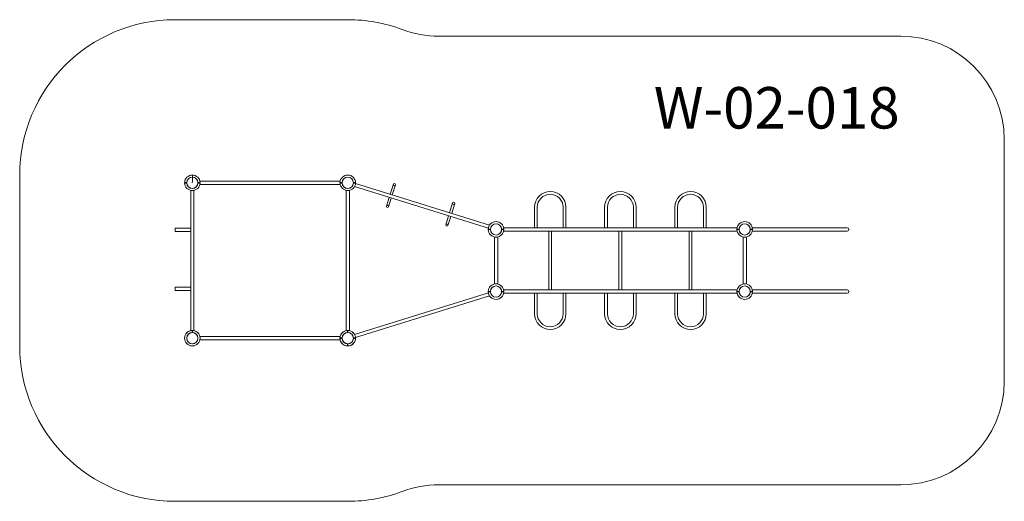
# Model space of a CAD drawing. Units: millimetres. Extents: x 1945 to 11447, y 1527 to 6177.
import ezdxf

# ---------------------------------------------------------------- set-up
doc = ezdxf.new("R2010")
doc.units = ezdxf.units.MM
doc.layers.add('DiKom', color=7, linetype='Continuous')
doc.styles.add('style1', font='arialbd.ttf', dxfattribs={"width": 0.8})

msp = doc.modelspace()

# ---------------------------------------------------------------- linework, layer by layer
at = {"layer": 'DiKom', "color": 3, "lineweight": 15}
for p, q in [((5111.3, 6177.3), (3445.3, 6177.3)), ((10447.2, 6018.3), (5988.7, 6018.3)), ((11447.2, 5018.3), (11447.2, 2686.3)), ((1945.3, 3027.3), (1945.3, 4677.3)), ((10447.2, 1686.3), (5988.7, 1686.3)), ((5111.3, 1527.3), (3445.3, 1527.3))]:
    msp.add_line(p, q, dxfattribs=at)
at = {"layer": 'DiKom', "color": 7, "linetype": 'Continuous', "lineweight": 15}
for p, q in [((3536.3, 4604.3), (3556.9, 4604.3)), ((3556.9, 4604.3), (3536.3, 4604.3)), ((3536.3, 4604.3), (3556.9, 4604.3)), ((3536.3, 4600.3), (3556.9, 4600.3)), ((3556.9, 4600.3), (3536.3, 4600.3)), ((3536.3, 4600.3), (3556.9, 4600.3)), ((3665.8, 4604.3), (3686.3, 4604.3)), ((3686.3, 4604.3), (3665.8, 4604.3)), ((3665.8, 4604.3), (3686.3, 4604.3)), ((3665.8, 4600.3), (3686.3, 4600.3)), ((3686.3, 4600.3), (3665.8, 4600.3)), ((3665.8, 4600.3), (3686.3, 4600.3)), ((5038, 4618.3), (3684.6, 4618.3)), ((3684.6, 4586.3), (5038, 4586.3)), ((5036.3, 4604.3), (5056.9, 4604.3)), ((5056.9, 4604.3), (5036.3, 4604.3)), ((5036.3, 4604.3), (5056.9, 4604.3)), ((5036.3, 4600.3), (5056.9, 4600.3)), ((5056.9, 4600.3), (5036.3, 4600.3)), ((5036.3, 4600.3), (5056.9, 4600.3)), ((5165.8, 4604.3), (5186.3, 4604.3)), ((5186.3, 4604.3), (5165.8, 4604.3)), ((5165.8, 4604.3), (5186.3, 4604.3)), ((5165.8, 4600.3), (5186.3, 4600.3)), ((5186.3, 4600.3), (5165.8, 4600.3)), ((5165.8, 4600.3), (5186.3, 4600.3)), ((5166.3, 4604.3), (5166.3, 4600.3)), ((6469.2, 4164.2), (5176.6, 4565.3)), ((5186, 4595.9), (6478.7, 4194.8)), ((5521, 4491.9), (5551.3, 4588)), ((5571.3, 4581.7), (5541, 4485.7)), ((3595.3, 4529), (3595.3, 3175.6)), ((3627.3, 3175.6), (3627.3, 4529)), ((5095.3, 4529), (5095.3, 3175.6)), ((5127.3, 3175.6), (5127.3, 4529)), ((5485.1, 4378.2), (5511.4, 4461.4)), ((5531.4, 4455.2), (5505.1, 4371.9)), ((6123.5, 4407.6), (6094, 4314.1)), ((6114.1, 4307.9), (6143.5, 4401.3)), ((6084.4, 4283.6), (6057.3, 4197.8)), ((6077.4, 4191.5), (6104.4, 4277.4)), ((6913.2, 4366.3), (6913.2, 4168.3)), ((6940.2, 4366.3), (6940.2, 4168.3)), ((7190.2, 4366.3), (7190.2, 4168.3)), ((7217.2, 4366.3), (7217.2, 4168.3)), ((7590.2, 4366.3), (7590.2, 4168.3)), ((7617.2, 4366.3), (7617.2, 4168.3)), ((7867.2, 4366.3), (7867.2, 4168.3)), ((7894.2, 4366.3), (7894.2, 4168.3)), ((8267.2, 4366.3), (8267.2, 4168.3)), ((8294.2, 4366.3), (8294.2, 4168.3)), ((8544.2, 4366.3), (8544.2, 4168.3)), ((8571.2, 4366.3), (8571.2, 4168.3)), ((3595.3, 4165.5), (3445.3, 4165.5)), ((3445.3, 4165.5), (3445.3, 4133.5)), ((3445.3, 4133.5), (3595.3, 4133.5)), ((5095.3, 4168.3), (5095.3, 4136.3)), ((6467.2, 4154.3), (6487.8, 4154.3)), ((6487.8, 4154.3), (6467.2, 4154.3)), ((6467.2, 4154.3), (6487.8, 4154.3)), ((6467.2, 4150.3), (6487.8, 4150.3)), ((6487.8, 4150.3), (6467.2, 4150.3)), ((6467.2, 4150.3), (6487.8, 4150.3)), ((6596.7, 4154.3), (6617.2, 4154.3)), ((6617.2, 4154.3), (6596.7, 4154.3)), ((6596.7, 4154.3), (6617.2, 4154.3)), ((6596.7, 4150.3), (6617.2, 4150.3)), ((6617.2, 4150.3), (6596.7, 4150.3)), ((6596.7, 4150.3), (6617.2, 4150.3)), ((6615.5, 4168.3), (8869, 4168.3)), ((8869, 4136.3), (6615.5, 4136.3)), ((6940.2, 4168.3), (6913.2, 4168.3)), ((7051.7, 4136.3), (7051.7, 3568.3)), ((7078.7, 4136.3), (7078.7, 3568.3)), ((7190.2, 4168.3), (7217.2, 4168.3)), ((7617.2, 4168.3), (7590.2, 4168.3)), ((7728.7, 4136.3), (7728.7, 3568.3)), ((7755.7, 4136.3), (7755.7, 3568.3)), ((7867.2, 4168.3), (7894.2, 4168.3)), ((8294.2, 4168.3), (8267.2, 4168.3)), ((8405.7, 4136.3), (8405.7, 3568.3)), ((8432.7, 4136.3), (8432.7, 3568.3)), ((8544.2, 4168.3), (8571.2, 4168.3)), ((8867.2, 4154.3), (8887.8, 4154.3)), ((8867.2, 4150.3), (8887.8, 4150.3)), ((8887.2, 4150.3), (8887.2, 4154.3)), ((8996.7, 4154.3), (9017.2, 4154.3)), ((8996.7, 4150.3), (9017.2, 4150.3)), ((9015.5, 4168.3), (9931.2, 4168.3)), ((9015.5, 4168.3), (9815.2, 4168.3)), ((9015.5, 4136.3), (9931.2, 4136.3)), ((9015.5, 4136.3), (9815.2, 4136.3)), ((5127.3, 3627.3), (5127.3, 4077.3)), ((6526.2, 4077.3), (6526.2, 3627.3)), ((6558.2, 4077.3), (6558.2, 3627.3)), ((8926.2, 4077.3), (8926.2, 3627.3)), ((8958.2, 4077.3), (8958.2, 3627.3)), ((3445.3, 3596.2), (3595.3, 3596.2)), ((3445.3, 3564.2), (3445.3, 3596.2)), ((3595.3, 3564.2), (3445.3, 3564.2)), ((5095.3, 3536.3), (5095.3, 3568.3)), ((6469.2, 3540.4), (5176.6, 3139.3)), ((6467.2, 3554.3), (6487.8, 3554.3)), ((6487.8, 3554.3), (6467.2, 3554.3)), ((6467.2, 3554.3), (6487.8, 3554.3)), ((6467.2, 3550.3), (6487.8, 3550.3)), ((6487.8, 3550.3), (6467.2, 3550.3)), ((6467.2, 3550.3), (6487.8, 3550.3)), ((6526.2, 3603.9), (6526.2, 3604.4)), ((6558.2, 3604.4), (6558.2, 3603.9)), ((6596.7, 3554.3), (6617.2, 3554.3)), ((6617.2, 3554.3), (6596.7, 3554.3)), ((6596.7, 3554.3), (6617.2, 3554.3)), ((6596.7, 3550.3), (6617.2, 3550.3)), ((6617.2, 3550.3), (6596.7, 3550.3)), ((6596.7, 3550.3), (6617.2, 3550.3)), ((8869, 3568.3), (6615.5, 3568.3)), ((6615.5, 3536.3), (8869, 3536.3)), ((6913.2, 3338.3), (6913.2, 3536.3)), ((6940.2, 3536.3), (6913.2, 3536.3)), ((6940.2, 3338.3), (6940.2, 3536.3)), ((7190.2, 3338.3), (7190.2, 3536.3)), ((7190.2, 3536.3), (7217.2, 3536.3)), ((7217.2, 3338.3), (7217.2, 3536.3)), ((7590.2, 3338.3), (7590.2, 3536.3)), ((7617.2, 3536.3), (7590.2, 3536.3)), ((7617.2, 3338.3), (7617.2, 3536.3)), ((7867.2, 3338.3), (7867.2, 3536.3)), ((7867.2, 3536.3), (7894.2, 3536.3)), ((7894.2, 3338.3), (7894.2, 3536.3)), ((8267.2, 3338.3), (8267.2, 3536.3)), ((8294.2, 3536.3), (8267.2, 3536.3)), ((8294.2, 3338.3), (8294.2, 3536.3)), ((8544.2, 3338.3), (8544.2, 3536.3)), ((8544.2, 3536.3), (8571.2, 3536.3)), ((8571.2, 3338.3), (8571.2, 3536.3)), ((8867.2, 3554.3), (8887.8, 3554.3)), ((8867.2, 3550.3), (8887.8, 3550.3)), ((8887.2, 3550.3), (8887.2, 3554.3)), ((8996.7, 3554.3), (9017.2, 3554.3)), ((8996.7, 3550.3), (9017.2, 3550.3)), ((9015.5, 3568.3), (9931.2, 3568.3)), ((9015.5, 3568.3), (9815.2, 3568.3)), ((9015.5, 3536.3), (9931.2, 3536.3)), ((9015.5, 3536.3), (9815.2, 3536.3)), ((5186, 3108.8), (6478.7, 3509.9)), ((3609.3, 3177.3), (3609.3, 3156.8)), ((3613.3, 3177.3), (3613.3, 3156.8)), ((5109.3, 3177.3), (5109.3, 3156.8)), ((5113.3, 3177.3), (5113.3, 3156.8)), ((5038, 3118.3), (3684.6, 3118.3)), ((3684.6, 3086.3), (5038, 3086.3)), ((5056.9, 3104.3), (5036.3, 3104.3)), ((5056.9, 3100.3), (5036.3, 3100.3)), ((5109.3, 3047.9), (5109.3, 3027.3)), ((5113.3, 3047.9), (5113.3, 3027.3)), ((5186.3, 3104.3), (5165.8, 3104.3)), ((5186.3, 3100.3), (5165.8, 3100.3))]:
    msp.add_line(p, q, dxfattribs=at)
for centre, radius in [((3611.3, 4602.3), 54), ((3611.3, 4602.3), 54), ((5111.3, 4602.3), 54), ((5561.4, 4585.3), 10.5), ((5495, 4374.6), 10.5), ((6133.7, 4404.9), 10.5), ((6067.2, 4194.1), 10.5), ((6542.2, 4152.3), 54), ((8942.2, 4152.3), 54), ((6542.2, 3552.3), 54), ((8942.2, 3552.3), 54), ((3611.3, 3102.3), 54), ((5111.3, 3102.3), 54)]:
    msp.add_circle(centre, radius, dxfattribs=at)
at = {"layer": 'DiKom', "color": 3, "lineweight": 15}
for centre, radius, start, end in [((3445.3, 4677.3), 1500, 90, 180), ((5111.3, 4677.3), 1500, 69.45551, 90), ((5988.7, 7018.3), 1000, 249.45551, 270), ((10447.2, 5018.3), 1000, 0, 90), ((3445.3, 3027.3), 1500, 180, 270), ((10447.2, 2686.3), 1000, 270, 0), ((5111.3, 3027.3), 1500, 270, 290.54449), ((5988.7, 686.3), 1000, 90, 110.54449)]:
    msp.add_arc(centre, radius, start, end, dxfattribs=at)
at = {"layer": 'DiKom', "color": 7, "linetype": 'Continuous', "lineweight": 15}
for centre, radius, start, end in [((3611.3, 4602.3), 75, 1.52807, 178.47193), ((3611.3, 4602.3), 75, 1.52807, 178.47193), ((3611.3, 4602.3), 75, 1.52807, 178.47193), ((3611.3, 4602.3), 54.5, 2.10307, 177.89693), ((3611.3, 4602.3), 54.5, 2.10307, 177.89693), ((3611.3, 4602.3), 54.5, 2.10307, 177.89693), ((5111.3, 4602.3), 1500, 177.13491, 180), ((5111.3, 4602.3), 75, 1.52807, 178.47193), ((5111.3, 4602.3), 75, 1.52807, 178.47193), ((5111.3, 4602.3), 75, 1.52807, 178.47193), ((5111.3, 4602.3), 54.5, 2.10307, 177.89693), ((5111.3, 4602.3), 54.5, 2.10307, 177.89693), ((5111.3, 4602.3), 54.5, 2.10307, 177.89693), ((3611.3, 4602.3), 75, 181.52807, 358.47193), ((3611.3, 4602.3), 75, 181.52807, 358.47193), ((3611.3, 4602.3), 75, 181.52807, 358.47193), ((3611.3, 4602.3), 54.5, 182.10307, 357.89693), ((3611.3, 4602.3), 54.5, 182.10307, 357.89693), ((3611.3, 4602.3), 54.5, 182.10307, 357.89693), ((5111.3, 4602.3), 75, 181.52807, 358.47193), ((5111.3, 4602.3), 75, 181.52807, 358.47193), ((5111.3, 4602.3), 75, 181.52807, 358.47193), ((5111.3, 4602.3), 54.5, 182.10307, 357.89693), ((5111.3, 4602.3), 54.5, 182.10307, 357.89693), ((5111.3, 4602.3), 54.5, 182.10307, 357.89693), ((7065.2, 4366.3), 152, 0, 180), ((7065.2, 4366.3), 125, 0, 180), ((7742.2, 4366.3), 152, 0, 180), ((7742.2, 4366.3), 125, 0, 180), ((8419.2, 4366.3), 152, 0, 180), ((8419.2, 4366.3), 125, 0, 180), ((6542.2, 4152.3), 75, 1.52807, 178.47193), ((6542.2, 4152.3), 75, 1.52807, 178.47193), ((6542.2, 4152.3), 75, 1.52807, 178.47193), ((6542.2, 4152.3), 54.5, 2.10307, 177.89693), ((6542.2, 4152.3), 54.5, 2.10307, 177.89693), ((6542.2, 4152.3), 54.5, 2.10307, 177.89693), ((8942.2, 4152.3), 75, 1.52807, 178.47193), ((8942.2, 4152.3), 54.5, 2.10307, 177.89693), ((6542.2, 4152.3), 75, 181.52807, 358.47193), ((6542.2, 4152.3), 75, 181.52807, 358.47193), ((6542.2, 4152.3), 75, 181.52807, 358.47193), ((6542.2, 4152.3), 54.5, 182.10307, 357.89693), ((6542.2, 4152.3), 54.5, 182.10307, 357.89693), ((6542.2, 4152.3), 54.5, 182.10307, 357.89693), ((8942.2, 4152.3), 75, 181.52807, 358.47193), ((8942.2, 4152.3), 54.5, 182.10307, 357.89693), ((9931.2, 4152.3), 16, 270, 90), ((6542.2, 3552.3), 75, 1.52807, 178.47193), ((6542.2, 3552.3), 75, 1.52807, 178.47193), ((6542.2, 3552.3), 75, 1.52807, 178.47193), ((8942.2, 3552.3), 75, 1.52807, 178.47193), ((6542.2, 3552.3), 75, 181.52807, 358.47193), ((6542.2, 3552.3), 75, 181.52807, 358.47193), ((6542.2, 3552.3), 75, 181.52807, 358.47193), ((6542.2, 3552.3), 54.5, 2.10307, 177.89693), ((6542.2, 3552.3), 54.5, 2.10307, 177.89693), ((6542.2, 3552.3), 54.5, 2.10307, 177.89693), ((6542.2, 3552.3), 54.5, 182.10307, 357.89693), ((6542.2, 3552.3), 54.5, 182.10307, 357.89693), ((6542.2, 3552.3), 54.5, 182.10307, 357.89693), ((8942.2, 3552.3), 75, 181.52807, 358.47193), ((8942.2, 3552.3), 54.5, 2.10307, 177.89693), ((8942.2, 3552.3), 54.5, 182.10307, 357.89693), ((9931.2, 3552.3), 16, 270, 90), ((7065.2, 3338.3), 152, 180, 0), ((7065.2, 3338.3), 125, 180, 0), ((7742.2, 3338.3), 152, 180, 0), ((7742.2, 3338.3), 125, 180, 0), ((8419.2, 3338.3), 152, 180, 0), ((8419.2, 3338.3), 125, 180, 0), ((3611.3, 3102.3), 75, 91.52807, 268.47193), ((3611.3, 3102.3), 75, 1.52807, 178.47193), ((3611.3, 3102.3), 54.5, 92.10307, 267.89693), ((3611.3, 3102.3), 54.5, 2.10307, 177.89693), ((3611.3, 3102.3), 75, 271.52807, 88.47193), ((3611.3, 3102.3), 54.5, 272.10307, 87.89693), ((5111.3, 3102.3), 75, 91.52807, 268.47193), ((5111.3, 3102.3), 75, 1.52807, 178.47193), ((5111.3, 3102.3), 54.5, 92.10307, 267.89693), ((5111.3, 3102.3), 54.5, 2.10307, 177.89693), ((5111.3, 3102.3), 75, 271.52807, 88.47193), ((5111.3, 3102.3), 54.5, 272.10307, 87.89693), ((5111.3, 3102.3), 75, 181.52807, 358.47193), ((5111.3, 3102.3), 54.5, 182.10307, 357.89693)]:
    msp.add_arc(centre, radius, start, end, dxfattribs=at)

# ---------------------------------------------------------------- texts
at = {"insert": (8065, 5526.5), "char_height": 400, "width": 2314.7, "attachment_point": 1, "style": 'style1'}
msp.add_mtext('W-02-018', dxfattribs=at)

doc.saveas('drawing.dxf')
